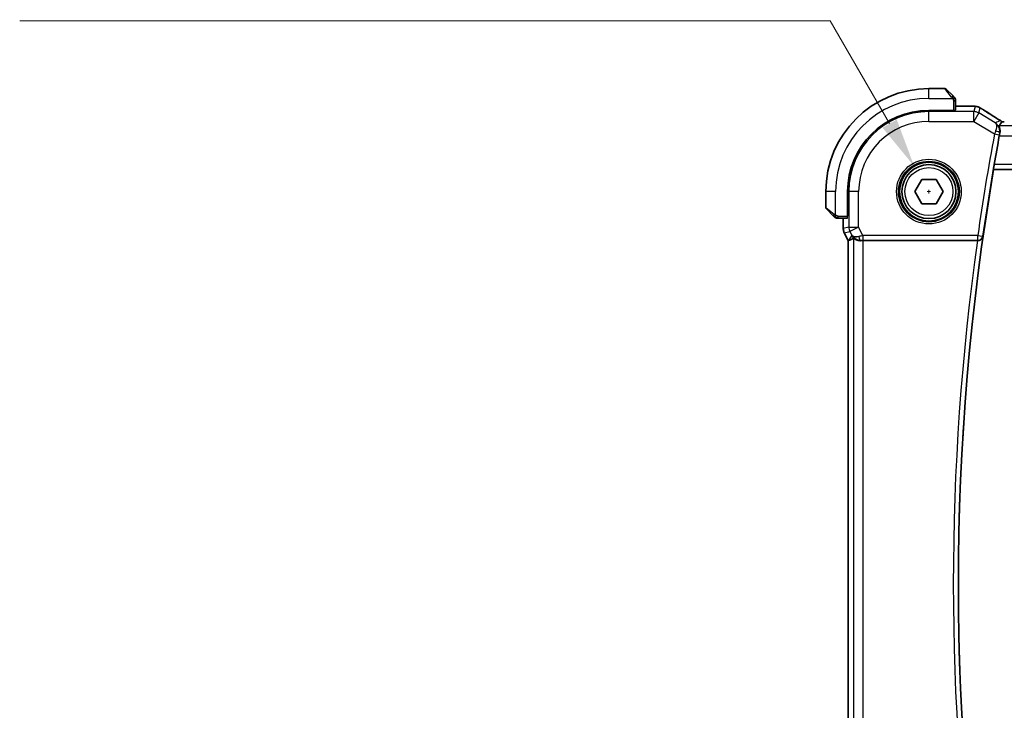
# Model space of a CAD drawing. Units: millimetres. Extents: x 29 to 4174, y 16 to 718.
# Drawn here: x 1107 to 1208, y 312 to 383 of the extents above; entities that cross this region are included whole.
import ezdxf

# ---------------------------------------------------------------- set-up
doc = ezdxf.new("R2010")
doc.units = ezdxf.units.MM
doc.header["$LTSCALE"] = 2
doc.layers.get('Defpoints').update_dxf_attribs({"lineweight": 25})
for name, color, linetype, lineweight in [('Dimension (ISO)', 7, 'Continuous', 18), ('Visible (ISO)', 7, 'Continuous', 35), ('Visible Narrow (ISO)', 7, 'Continuous', 25)]:
    doc.layers.add(name, color=color, linetype=linetype, lineweight=lineweight)
doc.styles.add('Note Text (TK)', font='MS PGothic.ttf')
doc.dimstyles.new('Default - Method 1b (TK)', dxfattribs={"dimscale": 2, "dimtxt": 2.5, "dimasz": 2.5, "dimexe": 1, "dimexo": 1.5, "dimgap": 1, "dimtad": 1, "dimtoh": 1, "dimrnd": 1e-08, "dimdsep": 46, "dimtxsty": 'Note Text (TK)', "dimcen": 0.09, "dimdle": 5, "dimclrd": 100, "dimclre": 100, "dimclrt": 7, "dimadec": 1, "dimazin": 1, "dimtfac": 1, "dimtmove": 0, "dimatfit": 3, "dimfxl": 1, "dimtolj": 1, "dimlwd": -1, "dimlwe": -1, "dimarcsym": 0})

# ---------------------------------------------------------------- blocks, each defined once
blk = doc.blocks.new('*D41')
at = {"layer": 'Defpoints', "color": 0}
for p in [(1198.58, 367.77), (1201.58, 362.58)]:
    blk.add_point(p, dxfattribs=at)
at = {"layer": 'Dimension (ISO)', "color": 100}
for p, q in [((1107.5, 382.6), (1190.02, 382.6)), ((1190.02, 382.6), (1196.08, 372.11)), ((1199.9, 365.18), (1200.26, 365.18)), ((1200.08, 365), (1200.08, 365.36))]:
    blk.add_line(p, q, dxfattribs=at)
blk.add_solid([(1196.81, 372.52), (1195.36, 371.69), (1198.58, 367.77)], dxfattribs=at)
at = {"layer": 'Dimension (ISO)', "color": 7, "insert": (1107.5, 391.82), "char_height": 5, "attachment_point": 4, "style": 'Note Text (TK)'}
blk.add_mtext('\\A1; 4-M3 六角穴付ボルト\\P4-M3 Countersunk hole', dxfattribs=at)

msp = doc.modelspace()

# ---------------------------------------------------------------- linework, layer by layer
at = {"layer": 'Visible (ISO)'}
for p, q in [((1201.702, 375.6769), (1200.0849, 375.6769)), ((1201.8435, 375.6183), (1202.5372, 374.9246)), ((1202.7849, 373.4799), (1202.7849, 374.4225)), ((1202.5849, 373.4555), (1200.0849, 373.4555)), ((1202.5849, 373.4729), (1202.5849, 373.4555)), ((1202.7849, 373.8985), (1203.6826, 373.8985)), ((1206.6611, 367.445), (1206.6763, 367.4269)), ((1206.6763, 367.4269), (1323.4934, 367.4269)), ((1198.6415, 365.1769), (1199.3632, 366.4269)), ((1199.3632, 366.4269), (1200.8066, 366.4269)), ((1200.8066, 366.4269), (1201.5283, 365.1769)), ((1189.5849, 365.1769), (1189.5849, 363.5597)), ((1191.8063, 365.1769), (1191.8063, 362.6769)), ((1199.3632, 363.9269), (1198.6415, 365.1769)), ((1201.5283, 365.1769), (1200.8066, 363.9269)), ((1190.3372, 362.7246), (1189.6435, 363.4183)), ((1200.8066, 363.9269), (1199.3632, 363.9269)), ((1190.8393, 362.4769), (1191.7819, 362.4769)), ((1191.3633, 361.4196), (1191.3633, 362.4769)), ((1191.8063, 362.6769), (1191.7888, 362.6769)), ((1191.3633, 361.4196), (1191.3633, 361.4196)), ((1191.4689, 360.9725), (1191.4689, 360.9725)), ((1191.4689, 360.9725), (1191.8633, 360.1836)), ((1191.8633, 360.1836), (1191.8638, 360.1837)), ((1191.8633, 290.1702), (1191.8633, 360.1836)), ((1191.8888, 360.1896), (1191.8638, 360.1837)), ((1193.3942, 360.1769), (1205.021, 360.1769))]:
    msp.add_line(p, q, dxfattribs=at)
for radius in [3, 2.75]:
    msp.add_circle((1200.0849, 365.1769), radius, dxfattribs=at)
for centre, radius, start, end in [((1200.0849, 365.1769), 10.5, 90, 180), ((1201.702, 375.4769), 0.2, 45, 90), ((1202.5849, 374.594), 0.2, 22.5, 45), ((1202.5849, 374.594), 0.2, 0, 22.5), ((1200.0849, 365.1769), 8.2786, 90, 180), ((1453.3974, 325.1769), 250.3474, 169.484064, 170.163707), ((1453.3974, 325.1769), 250.3125, 170.282583, 189.717417), ((1189.7849, 363.5597), 0.2, 180, 225), ((1190.6677, 362.6769), 0.2, 225, 247.421915), ((1190.6677, 362.6769), 0.2, 247.5, 270)]:
    msp.add_arc(centre, radius, start, end, dxfattribs=at)
for centre, major_axis, ratio, start_param, end_param in [((1194.231, 362.98), (-2.5688, -2.7639), 0.18403744, 0.26816097, 0.59824225), ((1193.117, 361.1775), (-0.9044, -0.4271), 0.48884631, 0.04587713, 1.15227296), ((1193.117, 361.1775), (1.0029, -0.0582), 0.97956839, 3.67213167, 3.85058165), ((1193.117, 361.1775), (1.0029, -0.0582), 0.97956839, 4.42546553, 4.7785275), ((1193.3942, 360.142), (1, 0), 0.03492077, 1.57079633, 1.85335721), ((1205.0187, 360.1595), (0.5041, 0.0001), 0.03446402, 1.45881779, 1.56615609)]:
    msp.add_ellipse(centre, major_axis=major_axis, ratio=ratio, start_param=start_param, end_param=end_param, dxfattribs=at)
for points, knots in [([(1202.6732, 374.7886), (1202.6652, 374.7965), (1202.6566, 374.8052), (1202.6473, 374.8145), (1202.6382, 374.8236), (1202.6285, 374.8333), (1202.6183, 374.8434), (1202.6088, 374.853), (1202.5992, 374.8626), (1202.5898, 374.8719), (1202.5803, 374.8815), (1202.5711, 374.8907), (1202.5623, 374.8995), (1202.5535, 374.9083), (1202.5451, 374.9167), (1202.5372, 374.9246)], [0.5, 0.5, 0.5, 0.5, 0.605247725, 0.605247725, 0.605247725, 0.707891002, 0.707891002, 0.707891002, 0.804148575, 0.804148575, 0.804148575, 0.902074288, 0.902074288, 0.902074288, 1, 1, 1, 1]), ([(1202.7263, 374.7355), (1202.7263, 374.7355), (1202.7262, 374.7356), (1202.7233, 374.7384), (1202.7205, 374.7413), (1202.7149, 374.7469), (1202.7066, 374.7552), (1202.6977, 374.7641), (1202.6858, 374.776), (1202.6732, 374.7886)], [0, 0, 0, 0, 0.164645555, 0.164645555, 0.164645555, 0.326856301, 0.326856301, 0.326856301, 0.5, 0.5, 0.5, 0.5]), ([(1202.7849, 374.5488), (1202.7849, 374.5603), (1202.7849, 374.5702), (1202.7849, 374.5774), (1202.7849, 374.5845), (1202.7849, 374.5891), (1202.7849, 374.5915), (1202.7849, 374.5918), (1202.7849, 374.5921), (1202.7849, 374.5923), (1202.7849, 374.5939), (1202.7849, 374.594), (1202.7849, 374.594)], [0.5, 0.5, 0.5, 0.5, 0.669989404, 0.669989404, 0.669989404, 0.836566079, 0.836566079, 0.836566079, 0.856225759, 0.856225759, 0.856225759, 1, 1, 1, 1]), ([(1202.7849, 374.4225), (1202.7849, 374.4305), (1202.7849, 374.4387), (1202.7849, 374.4474), (1202.7849, 374.4559), (1202.7849, 374.4648), (1202.7849, 374.4739), (1202.7849, 374.4829), (1202.7849, 374.4921), (1202.7849, 374.5009), (1202.7849, 374.5098), (1202.7849, 374.5184), (1202.7849, 374.5263), (1202.7849, 374.5345), (1202.7849, 374.5421), (1202.7849, 374.5488)], [0, 0, 0, 0, 0.100267749, 0.100267749, 0.100267749, 0.198470645, 0.198470645, 0.198470645, 0.296516219, 0.296516219, 0.296516219, 0.396280778, 0.396280778, 0.396280778, 0.5, 0.5, 0.5, 0.5]), ([(1203.6826, 373.8985), (1203.8283, 373.8985), (1203.9785, 373.8983), (1204.1888, 373.8957), (1204.2579, 373.8945), (1204.4077, 373.8909), (1204.4854, 373.8882), (1204.5515, 373.8852)], [0, 0, 0, 0, 0.0437153965, 0.0437153965, 0.0662867724, 0.0662867724, 0.0971234781, 0.0971234781, 0.0971234781, 0.0971234781]), ([(1204.5515, 373.8852), (1204.6437, 373.881), (1204.7196, 373.876), (1204.8183, 373.8672), (1204.8476, 373.8643), (1204.8903, 373.8581), (1204.9036, 373.8559), (1204.9523, 373.8469), (1205.0047, 373.8352), (1205.0554, 373.8195)], [0, 0, 0, 0, 0.0426511764, 0.0426511764, 0.0608488857, 0.0608488857, 0.0699964565, 0.0699964565, 0.0930199373, 0.0930199373, 0.0930199373, 0.0930199373]), ([(1205.0554, 373.8195), (1205.0879, 373.8101), (1205.1237, 373.7981), (1205.1708, 373.779), (1205.1803, 373.775), (1205.2054, 373.7641), (1205.2213, 373.7567), (1205.2484, 373.7433), (1205.2606, 373.7369), (1205.2874, 373.7226), (1205.3014, 373.7148), (1205.333, 373.6973), (1205.3502, 373.6875), (1205.3804, 373.6702), (1205.3931, 373.6629), (1205.4059, 373.6554)], [0, 0, 0, 0, 0.0131444666, 0.0131444666, 0.0163835104, 0.0163835104, 0.0214877746, 0.0214877746, 0.0256640036, 0.0256640036, 0.031509511, 0.031509511, 0.0382143401, 0.0382143401, 0.0428441932, 0.0428441932, 0.0428441932, 0.0428441932]), ([(1205.4059, 373.6554), (1205.4314, 373.6405), (1205.4583, 373.6246), (1205.509, 373.594), (1205.5335, 373.5789), (1205.5753, 373.5528), (1205.5934, 373.5412), (1205.6241, 373.5214), (1205.6371, 373.5128), (1205.6494, 373.5047)], [0.0000016118, 0.0000016118, 0.0000016118, 0.0000016118, 0.0091719371, 0.0091719371, 0.0178126265, 0.0178126265, 0.0254640548, 0.0254640548, 0.0323413613, 0.0323413613, 0.0323413613, 0.0323413613]), ([(1205.6488, 373.5051), (1205.998, 373.2764), (1206.4184, 373.0072), (1207.0348, 372.619), (1207.1999, 372.5155), (1207.3691, 372.41)], [0, 0, 0, 0, 0.19081286, 0.19081286, 0.257651034, 0.257651034, 0.257651034, 0.257651034]), ([(1207.509, 372.2939), (1207.4714, 372.2273), (1207.4276, 372.1593), (1207.329, 372.0178), (1207.2717, 371.9419), (1207.2116, 371.8669)], [0.00003671, 0.00003671, 0.00003671, 0.00003671, 0.57245502, 0.57245502, 1.21621308, 1.21621308, 1.21621308, 1.21621308]), ([(1207.3074, 371.1431), (1207.3256, 371.2353), (1207.33, 371.3243), (1207.3205, 371.5022), (1207.3037, 371.586), (1207.2657, 371.7205), (1207.245, 371.7724), (1207.2211, 371.8317), (1207.2145, 371.8482), (1207.2113, 371.8608), (1207.2109, 371.863), (1207.211, 371.8652), (1207.2111, 371.8657), (1207.2113, 371.8664), (1207.2114, 371.8667), (1207.2116, 371.8669)], [0, 0, 0, 0, 0.02929972, 0.02929972, 0.063304863, 0.063304863, 0.095575494, 0.095575494, 0.116200265, 0.116200265, 0.122522834, 0.122522834, 0.124732659, 0.124732659, 0.12661935, 0.12661935, 0.12661935, 0.12661935]), ([(1207.2547, 370.8675), (1207.2551, 370.8697), (1207.2555, 370.8718), (1207.2723, 370.9618), (1207.2898, 371.0537), (1207.3074, 371.1431)], [0.1510812656, 0.1510812656, 0.1510812656, 0.1510812656, 0.1517288388, 0.1517288388, 0.1785379825, 0.1785379825, 0.1785379825, 0.1785379825]), ([(1206.6611, 367.445), (1206.6593, 367.447), (1206.6594, 367.46), (1206.6638, 367.5098), (1206.6684, 367.5487), (1206.6807, 367.6381), (1206.6891, 367.6947), (1206.7085, 367.8173), (1206.7194, 367.883), (1206.7301, 367.9447)], [-0.3022517666, -0.3022517666, -0.3022517666, -0.3022517666, -0.2848261479, -0.2848261479, -0.2659563259, -0.2659563259, -0.2469296176, -0.2469296176, -0.2282053397, -0.2282053397, -0.2282053397, -0.2282053397]), ([(1190.3372, 362.7246), (1190.3428, 362.719), (1190.3485, 362.7133), (1190.3544, 362.7073), (1190.3604, 362.7014), (1190.3666, 362.6951), (1190.3732, 362.6886), (1190.3797, 362.682), (1190.3866, 362.6752), (1190.3936, 362.6682), (1190.4006, 362.6612), (1190.4077, 362.6541), (1190.4147, 362.647), (1190.4218, 362.64), (1190.4288, 362.633), (1190.4355, 362.6263), (1190.4422, 362.6195), (1190.4487, 362.6131), (1190.4549, 362.6069), (1190.4611, 362.6006), (1190.4671, 362.5947), (1190.4727, 362.589)], [0, 0, 0, 0, 0.071275003, 0.071275003, 0.071275003, 0.142460654, 0.142460654, 0.142460654, 0.213640744, 0.213640744, 0.213640744, 0.284898994, 0.284898994, 0.284898994, 0.356320054, 0.356320054, 0.356320054, 0.427990515, 0.427990515, 0.427990515, 0.5, 0.5, 0.5, 0.5]), ([(1190.4727, 362.589), (1190.4783, 362.5834), (1190.4837, 362.578), (1190.4888, 362.573), (1190.4937, 362.568), (1190.4983, 362.5634), (1190.5024, 362.5593), (1190.5065, 362.5553), (1190.5101, 362.5517), (1190.5131, 362.5487), (1190.5161, 362.5457), (1190.5184, 362.5433), (1190.5203, 362.5415), (1190.522, 362.5398), (1190.5232, 362.5386), (1190.5241, 362.5377), (1190.5251, 362.5366), (1190.5258, 362.536), (1190.5261, 362.5357), (1190.5263, 362.5354), (1190.5263, 362.5355), (1190.5263, 362.5355)], [0.5, 0.5, 0.5, 0.5, 0.571724472, 0.571724472, 0.571724472, 0.6426242, 0.6426242, 0.6426242, 0.713360208, 0.713360208, 0.713360208, 0.784578216, 0.784578216, 0.784578216, 0.850494029, 0.850494029, 0.850494029, 0.928795564, 0.928795564, 0.928795564, 1, 1, 1, 1]), ([(1190.6677, 362.4769), (1190.6677, 362.4769), (1190.6677, 362.4769), (1190.668, 362.4769), (1190.6682, 362.4769), (1190.6686, 362.4769), (1190.6694, 362.4769), (1190.6702, 362.4769), (1190.6714, 362.4769), (1190.673, 362.4769), (1190.6745, 362.4769), (1190.6765, 362.4769), (1190.6789, 362.4769), (1190.6814, 362.4769), (1190.6843, 362.4769), (1190.6876, 362.4769), (1190.6909, 362.4769), (1190.6947, 362.4769), (1190.6988, 362.4769), (1190.7031, 362.4769), (1190.7077, 362.4769), (1190.7126, 362.4769)], [0, 0, 0, 0, 0.071870675, 0.071870675, 0.071870675, 0.142502949, 0.142502949, 0.142502949, 0.212568705, 0.212568705, 0.212568705, 0.282687692, 0.282687692, 0.282687692, 0.353484447, 0.353484447, 0.353484447, 0.42564648, 0.42564648, 0.42564648, 0.5, 0.5, 0.5, 0.5]), ([(1190.7126, 362.4769), (1190.7184, 362.4769), (1190.7247, 362.4769), (1190.7314, 362.4769), (1190.7381, 362.4769), (1190.7451, 362.4769), (1190.7524, 362.4769), (1190.7595, 362.4769), (1190.7669, 362.4769), (1190.7743, 362.4769), (1190.7817, 362.4769), (1190.789, 362.4769), (1190.7964, 362.4769), (1190.798, 362.4769), (1190.7997, 362.4769), (1190.8013, 362.4769), (1190.807, 362.4769), (1190.8127, 362.4769), (1190.8184, 362.4769), (1190.8255, 362.4769), (1190.8325, 362.4769), (1190.8393, 362.4769)], [0.5, 0.5, 0.5, 0.5, 0.58502424, 0.58502424, 0.58502424, 0.669471814, 0.669471814, 0.669471814, 0.753247815, 0.753247815, 0.753247815, 0.836265221, 0.836265221, 0.836265221, 0.854434967, 0.854434967, 0.854434967, 0.91835525, 0.91835525, 0.91835525, 1, 1, 1, 1]), ([(1191.4689, 360.9725), (1191.4213, 361.0676), (1191.3889, 361.1718), (1191.3668, 361.3242), (1191.3633, 361.372), (1191.3633, 361.4196)], [0, 0, 0, 0, 0.0319099298, 0.0319099298, 0.0462065457, 0.0462065457, 0.0462065457, 0.0462065457]), ([(1192.7795, 360.2543), (1192.6785, 360.291), (1192.5842, 360.343), (1192.4329, 360.4571), (1192.3711, 360.5177), (1192.3195, 360.5827)], [0, 0, 0, 0, 0.0335133755, 0.0335133755, 0.0624021298, 0.0624021298, 0.0624021298, 0.0624021298]), ([(1192.3948, 360.4299), (1192.398, 360.4317), (1192.4142, 360.4206), (1192.4737, 360.3784), (1192.5183, 360.3475), (1192.6214, 360.289), (1192.6893, 360.2561), (1192.8472, 360.2038), (1192.9374, 360.1848), (1193.0559, 360.1762), (1193.0853, 360.1753), (1193.1154, 360.1755)], [0.281836815, 0.281836815, 0.281836815, 0.281836815, 0.308775068, 0.308775068, 0.337042959, 0.337042959, 0.366252668, 0.366252668, 0.395462377, 0.395462377, 0.404556986, 0.404556986, 0.404556986, 0.404556986]), ([(1205.075, 360.1768), (1205.1083, 360.1767), (1205.141, 360.1799), (1205.2047, 360.1919), (1205.2354, 360.2008), (1205.3173, 360.232), (1205.3761, 360.2638), (1205.4723, 360.3521), (1205.5058, 360.3958), (1205.5568, 360.4878), (1205.5745, 360.5371), (1205.5839, 360.5874), (1205.584, 360.5882), (1205.5842, 360.589)], [0, 0, 0, 0, 0.0100466183, 0.0100466183, 0.0202678604, 0.0202678604, 0.0390623074, 0.0390623074, 0.053494153, 0.053494153, 0.0682031252, 0.0682031252, 0.0684410597, 0.0684410597, 0.0684410597, 0.0684410597])]:
    msp.add_open_spline(points, degree=3, knots=knots, dxfattribs=at)
for points in [[(1204.5515, 373.8852), (1204.5407, 373.8857), (1204.5295, 373.8856), (1204.5181, 373.8851)], [(1207.3691, 372.41), (1207.3867, 372.399), (1207.404, 372.3875), (1207.4209, 372.3754)], [(1207.4209, 372.3754), (1207.4556, 372.3506), (1207.4886, 372.3235), (1207.5198, 372.2943)], [(1207.51, 372.2944), (1207.5095, 372.2944), (1207.5091, 372.2942), (1207.509, 372.2939)], [(1207.51, 372.2944), (1207.5931, 372.2939), (1207.6776, 372.2937), (1207.7619, 372.2937)]]:
    msp.add_open_spline(points, degree=3, dxfattribs=at)
at = {"layer": 'Visible Narrow (ISO)'}
for p, q in [((1200.0849, 374.6769), (1200.0849, 375.6769)), ((1202.3957, 374.8098), (1201.702, 375.6769)), ((1200.0849, 374.6769), (1202.4908, 374.6769)), ((1202.5849, 374.4225), (1202.7263, 374.4225)), ((1202.5849, 374.4225), (1202.5849, 373.4729)), ((1202.7263, 374.4225), (1202.7849, 374.4225)), ((1200.0849, 373.4555), (1200.0849, 373.332)), ((1200.0849, 372.3326), (1200.0849, 373.332)), ((1204.6433, 373.332), (1200.0849, 373.332)), ((1202.7849, 373.898), (1203.6826, 373.898)), ((1203.6826, 373.8985), (1203.6826, 373.898)), ((1204.787, 373.8509), (1204.6433, 373.332)), ((1204.6433, 372.3326), (1204.6433, 373.332)), ((1205.1575, 373.1896), (1204.6433, 372.3326)), ((1205.1575, 373.1896), (1205.3012, 373.7084)), ((1206.8364, 372.1823), (1205.1575, 373.1896)), ((1200.0849, 372.3326), (1204.6433, 372.3326)), ((1204.6433, 372.3326), (1206.7639, 371.0602)), ((1206.7639, 371.0602), (1207.2552, 370.9688)), ((1322.9582, 371.8669), (1207.2116, 371.8669)), ((1207.2869, 371.1339), (1207.3074, 371.1431)), ((1207.2547, 370.8675), (1322.915, 370.8675)), ((1206.6611, 367.445), (1323.5087, 367.445)), ((1323.4397, 367.9447), (1206.7301, 367.9447)), ((1190.5849, 365.1769), (1189.5849, 365.1769)), ((1190.5849, 362.7709), (1190.5849, 365.1769)), ((1191.8063, 365.1769), (1191.9297, 365.1769)), ((1192.9291, 365.1769), (1191.9297, 365.1769)), ((1191.9297, 365.1769), (1191.9297, 361.5532)), ((1192.9291, 361.5532), (1192.9291, 365.1769)), ((1189.5849, 363.5597), (1190.452, 362.866)), ((1190.8393, 362.5355), (1190.8393, 362.6769)), ((1190.8393, 362.6769), (1191.7888, 362.6769)), ((1190.8393, 362.4769), (1190.8393, 362.5355)), ((1191.3638, 361.4196), (1191.3638, 362.4769)), ((1191.3638, 361.4196), (1191.3633, 361.4196)), ((1191.9297, 361.5532), (1191.3638, 361.4196)), ((1191.4689, 360.9725), (1191.4693, 360.9727)), ((1191.4693, 360.9727), (1192.0353, 361.1063)), ((1191.8638, 360.1837), (1191.4693, 360.9727)), ((1191.9297, 361.5532), (1192.9291, 361.5532)), ((1192.9291, 361.5532), (1192.0353, 361.1063)), ((1192.0353, 361.1063), (1192.2231, 360.7306)), ((1193.3584, 360.6947), (1192.9291, 361.5532)), ((1191.8638, 290.1701), (1191.8638, 360.1837)), ((1192.2231, 360.7306), (1191.8888, 360.1896)), ((1192.3948, 360.4299), (1192.3948, 289.9239)), ((1193.1154, 360.1755), (1193.1264, 360.1934)), ((1205.0592, 360.6947), (1193.3584, 360.6947)), ((1193.3584, 360.6947), (1193.3584, 360.195)), ((1193.3584, 360.195), (1205.0592, 360.195)), ((1193.3942, 290.1769), (1193.3942, 360.1769)), ((1205.0592, 360.6947), (1205.5539, 360.6239)), ((1205.0592, 360.195), (1205.0592, 360.6947)), ((1205.0592, 360.195), (1205.075, 360.1768)), ((1205.5842, 360.589), (1205.5539, 360.6239))]:
    msp.add_line(p, q, dxfattribs=at)
for radius in [3.2979, 3.098, 2.45]:
    msp.add_circle((1200.0849, 365.1769), radius, dxfattribs=at)
for centre, radius, start, end in [((1200.0849, 365.1769), 9.5, 90, 180), ((1200.0849, 365.1769), 8.1551, 90, 180), ((1200.0849, 365.1769), 7.1557, 90, 180), ((1453.3974, 325.1769), 250.8652, 169.461251, 171.860653), ((1453.3974, 325.1769), 250.3655, 169.461251, 171.860653), ((1453.3974, 325.1769), 250.8303, 171.978968, 188.021032), ((1453.3974, 325.1769), 250.3306, 171.86757, 188.13243)]:
    msp.add_arc(centre, radius, start, end, dxfattribs=at)
for centre, major_axis, ratio, start_param, end_param in [((1202.3957, 374.7832), (0.1414, 0.1414), 0.09436962, 0.73835268, 1.47670536), ((1202.3957, 374.7832), (0.1414, 0.1414), 0.09436962, 0, 0.73835268), ((1202.5849, 373.4799), (-0.2, 0), 0.03492077, 1.57079633, 3.14159265), ((1204.6433, 372.3326), (-0.9637, 0.2669), 0.99934414, 4.44234796, 4.98243), ((1204.787, 372.8515), (-0.9637, 0.2669), 0.99934414, 4.71238898, 4.98243), ((1204.787, 372.8515), (-0.9637, 0.2669), 0.99934414, 4.44234796, 4.71238898), ((1205.211, 372.8355), (0.4384, 0.6692), 0.74958599, 0.00121568, 0.05275014), ((1210.2877, 370.8623), (-5.7991, 3.4837), 0.02993464, 0.6541673, 1.05914618), ((1206.9181, 371.6734), (0.7594, -0.5338), 0.92964788, 1.57688759, 1.64405998), ((1206.9461, 371.731), (0.4234, 0.6788), 0.44484396, 0.00141921, 0.03897724), ((1206.8515, 371.5591), (0.2059, -0.9803), 0.98700402, 2.1997219, 2.33234616), ((1206.9564, 371.7241), (0.4649, 0.651), 0.42843742, 0.00139687, 0.04023723), ((1207.7619, 372.3491), (1.6, 0), 0.03492077, 4.55393134, 4.71238898), ((1207.0369, 371.7256), (0.5583, -0.6678), 0.85305311, 1.7173208, 1.72705263), ((1206.7872, 371.0757), (0.3256, 0.8735), 0.01758307, 1.2443923, 1.59502159), ((1206.7957, 371.2256), (0.4905, -0.0972), 0.2993268, 0.03658467, 1.46368623), ((1207.2719, 370.9735), (0.0895, 0.4797), 0.03203027, 1.23579945, 1.58637419), ((1190.4786, 362.866), (-0.1414, -0.1414), 0.09436962, 5.54483263, 6.28318531), ((1190.4786, 362.866), (0.1414, 0.1414), 0.09436962, 1.6648873, 2.40323997), ((1191.7819, 362.6769), (0, -0.2), 0.03492077, 0, 1.57079633), ((1192.3634, 361.4197), (-0.2298, 0.9732), 0.99961423, 1.33911633, 1.80247633), ((1192.9291, 361.5532), (0.2298, -0.9732), 0.99935691, 4.48070898, 4.94406898), ((1193.3672, 360.6772), (-1.0063, -0.2235), 0.0183726, 4.71698375, 5.14647766), ((1193.1264, 360.6931), (0.0072, -0.4999), 0.38138134, 4.89422876, 6.24542339), ((1193.3672, 360.1775), (-0.5591, 0.0003), 0.03122646, 4.72802, 5.15751391), ((1205.0592, 360.6947), (0.3778, 0.3276), 0.99893349, 3.99854815, 5.42622981)]:
    msp.add_ellipse(centre, major_axis=major_axis, ratio=ratio, start_param=start_param, end_param=end_param, dxfattribs=at)
for points, knots in [([(1202.3957, 374.8098), (1202.399, 374.8056), (1202.4095, 374.7922), (1202.4222, 374.7752), (1202.4303, 374.7644), (1202.4394, 374.7522), (1202.4481, 374.74), (1202.4571, 374.7273), (1202.4657, 374.7147), (1202.473, 374.704), (1202.4819, 374.6908), (1202.4885, 374.6806), (1202.4908, 374.6769)], [0, 0, 0, 0, 0.32158277, 0.32158277, 0.32158277, 0.52551233, 0.52551233, 0.52551233, 0.73736223, 0.73736223, 0.73736223, 1, 1, 1, 1]), ([(1202.4908, 374.6769), (1202.4923, 374.6745), (1202.4943, 374.6713), (1202.4967, 374.6673), (1202.5021, 374.658), (1202.5093, 374.6445), (1202.5175, 374.6288)], [0.000000157, 0.000000157, 0.000000157, 0.000000157, 0.07789573, 0.07789573, 0.07789573, 0.258273118, 0.258273118, 0.258273118, 0.258273118]), ([(1202.5175, 374.6288), (1202.5237, 374.617), (1202.5305, 374.6037), (1202.5372, 374.5898), (1202.5435, 374.577), (1202.5496, 374.5635), (1202.555, 374.5498), (1202.5604, 374.536), (1202.565, 374.5218), (1202.5688, 374.5083), (1202.5731, 374.4931), (1202.5765, 374.4786), (1202.5792, 374.4658), (1202.5834, 374.4461), (1202.5849, 374.4304), (1202.5849, 374.4225)], [0.258273118, 0.258273118, 0.258273118, 0.258273118, 0.393143911, 0.393143911, 0.393143911, 0.516901466, 0.516901466, 0.516901466, 0.642015716, 0.642015716, 0.642015716, 0.782669876, 0.782669876, 0.782669876, 1, 1, 1, 1]), ([(1203.6826, 373.898), (1203.7412, 373.898), (1203.8002, 373.898), (1203.8598, 373.8978), (1203.9194, 373.8976), (1203.9795, 373.8973), (1204.0388, 373.8968), (1204.098, 373.8962), (1204.1564, 373.8954), (1204.213, 373.8943), (1204.2696, 373.8933), (1204.3245, 373.8919), (1204.3758, 373.8904), (1204.3968, 373.8898), (1204.4172, 373.8891), (1204.4369, 373.8884), (1204.4656, 373.8873), (1204.4927, 373.8862), (1204.5181, 373.8851)], [0, 0, 0, 0, 0.099949605, 0.099949605, 0.099949605, 0.199899928, 0.199899928, 0.199899928, 0.299851783, 0.299851783, 0.299851783, 0.399805987, 0.399805987, 0.399805987, 0.440711601, 0.440711601, 0.440711601, 0.5, 0.5, 0.5, 0.5]), ([(1204.5181, 373.8851), (1204.5612, 373.8831), (1204.6, 373.8809), (1204.6333, 373.8786), (1204.6664, 373.8764), (1204.6941, 373.874), (1204.716, 373.8716), (1204.7379, 373.8692), (1204.7541, 373.8667), (1204.7652, 373.8643), (1204.7752, 373.8622), (1204.7811, 373.8601), (1204.7842, 373.858), (1204.7846, 373.8578), (1204.7849, 373.8576), (1204.7852, 373.8573), (1204.788, 373.8551), (1204.7876, 373.8529), (1204.787, 373.8509)], [0.5, 0.5, 0.5, 0.5, 0.600434878, 0.600434878, 0.600434878, 0.700299027, 0.700299027, 0.700299027, 0.800004179, 0.800004179, 0.800004179, 0.889201528, 0.889201528, 0.889201528, 0.899950265, 0.899950265, 0.899950265, 1, 1, 1, 1]), ([(1205.3012, 373.7084), (1205.3014, 373.7091), (1205.3016, 373.7098), (1205.3034, 373.7095), (1205.3051, 373.7092), (1205.3084, 373.708), (1205.3138, 373.7054), (1205.3193, 373.7028), (1205.327, 373.6988), (1205.3365, 373.6937), (1205.3464, 373.6884), (1205.3581, 373.6819), (1205.3707, 373.6747), (1205.3754, 373.6721), (1205.3803, 373.6693), (1205.3852, 373.6665), (1205.394, 373.6614), (1205.4035, 373.6559), (1205.4136, 373.6501)], [0, 0, 0, 0, 0.098188668, 0.098188668, 0.098188668, 0.194405893, 0.194405893, 0.194405893, 0.291602241, 0.291602241, 0.291602241, 0.393057496, 0.393057496, 0.393057496, 0.431087189, 0.431087189, 0.431087189, 0.5, 0.5, 0.5, 0.5]), ([(1205.4136, 373.6501), (1205.4214, 373.6455), (1205.4297, 373.6406), (1205.4383, 373.6355), (1205.4459, 373.6311), (1205.4535, 373.6265), (1205.4611, 373.622), (1205.4771, 373.6124), (1205.4929, 373.6029), (1205.5081, 373.5936), (1205.5233, 373.5843), (1205.5378, 373.5753), (1205.5512, 373.5669), (1205.5646, 373.5585), (1205.5769, 373.5507), (1205.5885, 373.5432), (1205.6002, 373.5356), (1205.6112, 373.5284), (1205.6224, 373.5211)], [0.5, 0.5, 0.5, 0.5, 0.553813422, 0.553813422, 0.553813422, 0.601110331, 0.601110331, 0.601110331, 0.7008455, 0.7008455, 0.7008455, 0.800562472, 0.800562472, 0.800562472, 0.900275792, 0.900275792, 0.900275792, 1, 1, 1, 1]), ([(1207.2869, 371.1339), (1207.3412, 371.4168), (1207.248, 371.7613), (1207.016, 372.0487), (1206.9014, 372.1411), (1206.8395, 372.1803), (1206.8379, 372.1813), (1206.8364, 372.1823)], [-0.0757967774, -0.0757967774, -0.0757967774, -0.0757967774, -0.030318711, -0.0151593555, 0, 0, 0.0003934563, 0.0003934563, 0.0003934563, 0.0003934563]), ([(1206.8364, 372.1823), (1206.8661, 372.1614), (1206.8921, 372.133), (1206.9129, 372.0977), (1206.9332, 372.0633), (1206.9488, 372.0227), (1206.9593, 371.9748), (1206.9908, 371.831), (1206.9752, 371.6198), (1206.877, 371.3612)], [-0.0003934563, -0.0003934563, -0.0003934563, -0.0003934563, 0.0151593555, 0.0151593555, 0.0151593555, 0.030318711, 0.030318711, 0.030318711, 0.0757967774, 0.0757967774, 0.0757967774, 0.0757967774]), ([(1190.5849, 362.7709), (1190.5836, 362.7717), (1190.5814, 362.7731), (1190.5785, 362.7749), (1190.5724, 362.7789), (1190.5633, 362.785), (1190.5526, 362.7924), (1190.5447, 362.7978), (1190.5358, 362.8038), (1190.5269, 362.8101), (1190.5184, 362.8161), (1190.5098, 362.8223), (1190.5016, 362.8284), (1190.4926, 362.835), (1190.4841, 362.8415), (1190.4767, 362.8471), (1190.4645, 362.8563), (1190.4553, 362.8634), (1190.452, 362.866)], [0.000000144, 0.000000144, 0.000000144, 0.000000144, 0.094244623, 0.094244623, 0.094244623, 0.296084967, 0.296084967, 0.296084967, 0.446134625, 0.446134625, 0.446134625, 0.588438527, 0.588438527, 0.588438527, 0.744229367, 0.744229367, 0.744229367, 1, 1, 1, 1]), ([(1190.6329, 362.7443), (1190.6226, 362.7497), (1190.6132, 362.7546), (1190.6054, 362.759), (1190.5962, 362.764), (1190.5891, 362.7683), (1190.5849, 362.7709)], [0.741726882, 0.741726882, 0.741726882, 0.741726882, 0.860546319, 0.860546319, 0.860546319, 1, 1, 1, 1]), ([(1190.8393, 362.6769), (1190.8324, 362.6769), (1190.8195, 362.678), (1190.8031, 362.6811), (1190.7925, 362.6832), (1190.7804, 362.6859), (1190.7675, 362.6891), (1190.7563, 362.692), (1190.7445, 362.6954), (1190.7325, 362.6993), (1190.7211, 362.7031), (1190.7097, 362.7075), (1190.6985, 362.7123), (1190.6871, 362.7172), (1190.676, 362.7225), (1190.6654, 362.7277), (1190.6539, 362.7334), (1190.6429, 362.739), (1190.6329, 362.7443)], [0, 0, 0, 0, 0.19035453, 0.19035453, 0.19035453, 0.313863222, 0.313863222, 0.313863222, 0.421406083, 0.421406083, 0.421406083, 0.523967972, 0.523967972, 0.523967972, 0.628134753, 0.628134753, 0.628134753, 0.741726882, 0.741726882, 0.741726882, 0.741726882])]:
    msp.add_open_spline(points, degree=3, knots=knots, dxfattribs=at)
for points in [[(1202.7106, 374.6779), (1202.7023, 374.6864), (1202.6843, 374.7046), (1202.6496, 374.7373), (1202.6035, 374.7809), (1202.5444, 374.8402), (1202.5094, 374.8777), (1202.4913, 374.8968)], [(1202.7106, 374.6779), (1202.6979, 374.6767), (1202.6697, 374.6728), (1202.5981, 374.6585), (1202.5423, 374.6389), (1202.5175, 374.6288)], [(1202.7106, 374.6779), (1202.7094, 374.6933), (1202.7067, 374.7203), (1202.6959, 374.7579), (1202.6821, 374.7796), (1202.6732, 374.7886)], [(1202.7106, 374.6779), (1202.7233, 374.679), (1202.7443, 374.6799), (1202.7684, 374.6736), (1202.7691, 374.6718), (1202.7697, 374.6706)], [(1202.7106, 374.6779), (1202.7113, 374.6686), (1202.7126, 374.6487), (1202.715, 374.6119), (1202.718, 374.5619), (1202.7225, 374.4928), (1202.7263, 374.4468), (1202.7263, 374.4225)], [(1202.7106, 374.6779), (1202.7245, 374.6635), (1202.7479, 374.6381), (1202.7771, 374.5916), (1202.7849, 374.5621), (1202.7849, 374.5488)], [(1205.0554, 373.8195), (1205.0552, 373.8196), (1205.0546, 373.8176), (1205.0538, 373.8146)], [(1207.3574, 372.4166), (1207.1837, 372.3385), (1207.01, 372.2604), (1206.8364, 372.1823)], [(1190.5836, 362.5513), (1190.5775, 362.5572), (1190.5649, 362.5698), (1190.5434, 362.5918), (1190.5182, 362.6188), (1190.4866, 362.652), (1190.4473, 362.6918), (1190.4046, 362.7333), (1190.3786, 362.7575), (1190.365, 362.7704)], [(1190.5836, 362.5513), (1190.5682, 362.5525), (1190.5412, 362.5552), (1190.5035, 362.5663), (1190.4817, 362.5801), (1190.4727, 362.589)], [(1190.5836, 362.5513), (1190.5831, 362.5459), (1190.5824, 362.5359), (1190.5825, 362.5226), (1190.5838, 362.511), (1190.5861, 362.5014), (1190.5889, 362.4946), (1190.5911, 362.4918), (1190.5912, 362.492), (1190.5912, 362.4921)], [(1190.5836, 362.5513), (1190.5849, 362.5639), (1190.5891, 362.5919), (1190.6033, 362.6637), (1190.6229, 362.7195), (1190.6329, 362.7443)], [(1190.5836, 362.5513), (1190.5914, 362.5507), (1190.6078, 362.5496), (1190.6371, 362.5477), (1190.6736, 362.5454), (1190.7217, 362.5424), (1190.7807, 362.5382), (1190.819, 362.5355), (1190.8393, 362.5355)], [(1190.5836, 362.5513), (1190.5979, 362.5375), (1190.6234, 362.514), (1190.6699, 362.4847), (1190.6993, 362.4769), (1190.7126, 362.4769)]]:
    msp.add_open_spline(points, degree=3, dxfattribs=at)

# ---------------------------------------------------------------- dimensions: what is measured, and where the dimension line sits
at = {"layer": 'Dimension (ISO)', "color": 100}
dim = msp.add_diameter_dim_2p(p1=(1201.5849, 362.5788), p2=(1198.5849, 367.775), text=' 4-M3 六角穴付ボルト\\P4-M3 Countersunk hole', dimstyle='Default - Method 1b (TK)', override={"dimtih": 1, "dimdec": 2, "dimlfac": 1, "dimtp": 0, "dimtm": 0, "dimtdec": 2, "dimtofl": 0}, dxfattribs=at)
dim.commit()
dim.dimension.update_dxf_attribs({"geometry": '*D41', "text_midpoint": (1143.0635, 382.6033), "dimtype": 163})

doc.saveas('drawing.dxf')
